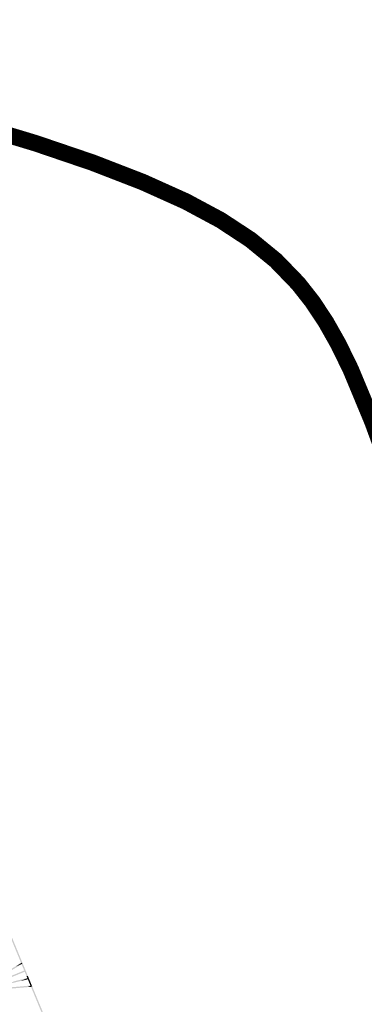
# Model space of a CAD drawing. Units: millimetres. Extents: x 0 to 500, y 0 to 700.
# Drawn here: x 372 to 377, y 498 to 513 of the extents above; entities that cross this region are included whole.
import ezdxf

# ---------------------------------------------------------------- set-up
doc = ezdxf.new("R2010")
doc.units = ezdxf.units.MM
doc.linetypes.add('Cплошная', pattern=[0])
doc.layers.add('рельеф', color=7, linetype='CONTINUOUS')
doc.layers.add('ситуация', color=7, linetype='CONTINUOUS')

msp = doc.modelspace()

# ---------------------------------------------------------------- hatches: boundary and pattern name
at = {"layer": 'ситуация', "true_color": 0xc08000}
for points in [[(372.120343, 498.609512), (371.802877, 499.379748), (371.784386, 499.372126), (372.117257, 498.60824)], [(372.101852, 498.601891), (371.784386, 499.372126), (372.117257, 498.60824)], [(371.334447, 498.386596), (372.026451, 498.807019), (371.437877, 498.429226)], [(372.036836, 498.789926), (372.026451, 498.807019), (371.933406, 498.747296)], [(371.34345, 498.368804), (372.075466, 498.69215), (371.335829, 498.387295)], [(371.34345, 498.368804), (372.075466, 498.69215), (372.083088, 498.673658)], [(371.344832, 498.369503), (372.036836, 498.789926), (371.933406, 498.747296)], [(372.124784, 498.576706), (371.887616, 498.513134), (371.80447, 498.478694), (372.00547, 498.527286)], [(372.124784, 498.576706), (371.887616, 498.513134), (371.923784, 498.528115)], [(372.129483, 498.557266), (372.124784, 498.576706), (372.00547, 498.527286)], [(372.101859, 498.601875), (372.101852, 498.601891), (372.117257, 498.60824), (372.117252, 498.608251)], [(372.165729, 498.447674), (372.101859, 498.601875), (372.117252, 498.608251), (372.184207, 498.455328)], [(372.184207, 498.455328), (372.120336, 498.609528), (372.117252, 498.608251)], [(372.120336, 498.609528), (372.120343, 498.609512), (372.117257, 498.60824), (372.117252, 498.608251)], [(372.174076, 498.461461), (371.607309, 498.397028), (371.587532, 498.388836), (372.112219, 498.43584)], [(372.174076, 498.461461), (371.607309, 498.397028), (371.649389, 498.414458)], [(372.175861, 498.441541), (372.174076, 498.461461), (372.112219, 498.43584)], [(372.572094, 497.518874), (372.189415, 498.442755), (372.170937, 498.435101)], [(372.553616, 497.51122), (372.170937, 498.435101), (372.572094, 497.518874)], [(372.189415, 498.442755), (372.184207, 498.455328), (372.174968, 498.451501)], [(372.175861, 498.441541), (372.174968, 498.451501), (372.1851, 498.445368)], [(372.175861, 498.441541), (372.184207, 498.455328), (372.18786, 498.446511)], [(372.189415, 498.442755), (372.175861, 498.441541), (372.18786, 498.446511)], [(372.189415, 498.442755), (372.175861, 498.441541), (372.1851, 498.445368)]]:
    msp.add_hatch(color=42, dxfattribs=at).paths.add_polyline_path(points)

# ---------------------------------------------------------------- linework, layer by layer
at = {"layer": 'рельеф', "color": 32, "linetype": 'Cплошная', "true_color": 0xa55200, "const_width": 0.25, "flags": 128}
msp.add_lwpolyline([(370.86685, 501.501807), (366.706794, 511.449022), (366.561657, 511.846101), (366.523249, 512.09389), (366.541005, 512.188695), (366.585738, 512.262938), (366.658769, 512.318785), (366.761842, 512.35754), (367.0686, 512.386809), (367.53144, 512.35296), (368.294278, 512.234386), (369.247213, 512.041859), (370.272546, 511.799345), (371.295392, 511.524751), (372.239021, 511.239822), (373.100936, 510.946565), (373.862571, 510.651325), (374.514609, 510.357764), (375.042828, 510.074072), (375.494088, 509.777801), (375.882204, 509.459905), (376.219845, 509.110009), (376.435717, 508.835191), (376.636959, 508.531922), (376.828516, 508.192822), (377.017193, 507.805891), (377.34429, 507.018264), (378.239721, 504.581819), (378.763753, 503.275375), (379.065355, 502.597098), (379.370084, 501.966708), (379.680649, 501.378622), (379.998295, 500.830518), (380.361602, 500.265081), (380.735688, 499.745942), (381.121163, 499.272261), (381.518386, 498.843602), (381.924497, 498.462396), (382.342655, 498.125044), (382.775734, 497.829259), (383.243069, 497.561093), (383.891705, 497.257562), (384.602475, 496.995803), (385.380688, 496.7738), (386.23755, 496.588326), (387.038038, 496.456869), (387.936544, 496.344077), (391.034809, 496.069037), (392.165248, 495.938446), (392.851483, 495.832424), (393.524081, 495.706765), (394.187653, 495.560615), (394.84825, 495.392643), (396.080433, 495.02023), (397.40351, 494.544177), (398.744007, 494.00514), (401.940025, 492.651522), (403.394364, 492.054296), (404.891966, 491.479111), (406.227416, 491.017074), (407.782715, 490.554765), (409.462623, 490.134478), (411.141903, 489.779975), (413.540427, 489.341095)], dxfattribs=at)

# ---------------------------------------------------------------- texts
at = {"layer": 'ситуация', "color": 7, "insert": (353.393806, 529.649882), "char_height": 2.568319, "attachment_point": 7, "rotation": 294.6122455}
msp.add_mtext('{\\fArial|c1|b0|i0;\\l\\C0\\H2.568;песчано-галечная осыпь}', dxfattribs=at)

doc.saveas('drawing.dxf')
